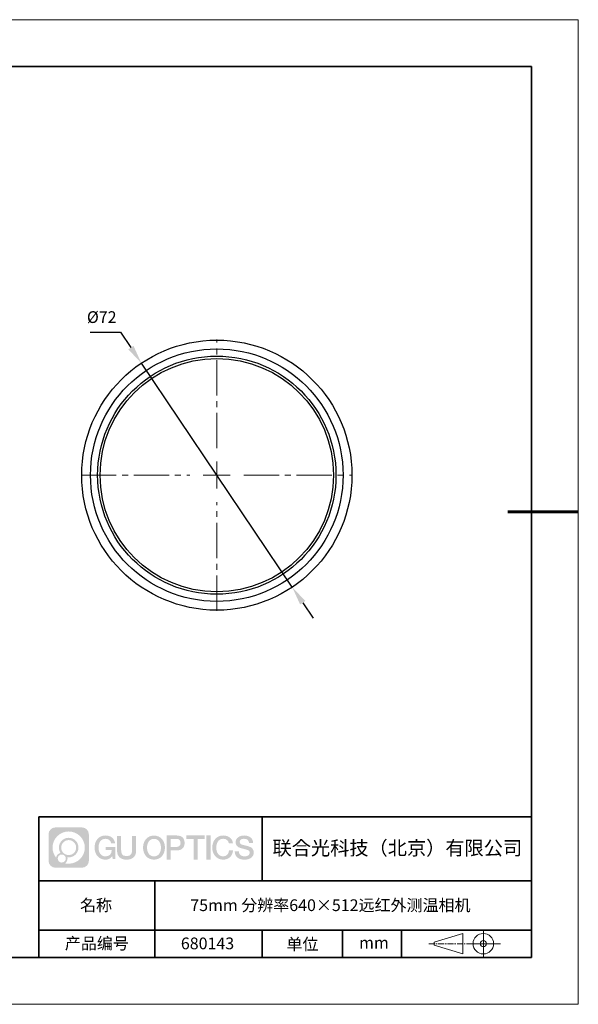
# Model space of a CAD drawing. Units: millimetres. Extents: x 12016 to 37473, y -9451 to -5016.
# Drawn here: x 12193 to 12313, y -7569 to -7359 of the extents above; entities that cross this region are included whole.
import ezdxf

# ---------------------------------------------------------------- set-up
doc = ezdxf.new("R2010")
doc.units = ezdxf.units.MM
doc.header["$LTSCALE"] = 10
doc.header["$PDMODE"] = 34
doc.linetypes.add('CENTER', pattern=[2, 1.25, -0.25, 0.25, -0.25])
doc.linetypes.add('CENTER2', pattern=[1.125, 0.75, -0.125, 0.125, -0.125])
doc.layers.add('1轮廓实线层', color=7, linetype='Continuous')
doc.layers.add('6文字层', color=3, linetype='Continuous')
for name, color, linetype, lineweight in [('3中心线层', 1, 'CENTER', 9), ('7标注层', 4, 'Continuous', 5), ('粗实线层', 7, 'Continuous', 35), ('细实线层', 7, 'Continuous', 18)]:
    doc.layers.add(name, color=color, linetype=linetype, lineweight=lineweight)
doc.styles.get("Standard").update_dxf_attribs({"font": 'simhei.ttf'})
doc.styles.add('TH-GBD2M', font='calibri.ttf', dxfattribs={"width": 0.8, "height": 2.5})
doc.dimstyles.new('TH-GBD2M', dxfattribs={"dimtxt": 2.5, "dimasz": 4, "dimexe": 2, "dimexo": 0, "dimgap": 1.5, "dimtad": 1, "dimdec": 4, "dimzin": 9, "dimdsep": 46, "dimtxsty": 'TH-GBD2M', "dimcen": 0, "dimclrt": 3, "dimadec": 0, "dimazin": 3, "dimtfac": 1, "dimtdec": 4, "dimtofl": 0, "dimtmove": 0, "dimatfit": 3, "dimfxl": 1, "dimtolj": 1, "dimtzin": 0, "dimarcsym": 0})

# ---------------------------------------------------------------- blocks, each defined once
blk = doc.blocks.new('*X96')
at = {"layer": '粗实线层'}
for p, q in [((138.5, 95), (-138.5, 95)), ((138.5, -95), (138.5, 95)), ((-138.5, -95), (138.5, -95))]:
    blk.add_line(p, q, dxfattribs=at)
at = {"layer": '粗实线层', "lineweight": 60}
blk.add_line((148.5, 0), (133.5, 0), dxfattribs=at)
at = {"layer": '细实线层'}
for p, q in [((148.5, 105), (-148.5, 105)), ((148.5, -105), (148.5, 105)), ((-148.5, -105), (148.5, -105))]:
    blk.add_line(p, q, dxfattribs=at)
blk = doc.blocks.new('*U104')
at = {"layer": '3中心线层', "color": 0, "linetype": 'CENTER2', "transparency": 16777216}
for p, q in [((0, 5.76), (0, 28.92)), ((-28.92, 0), (-5.76, 0)), ((5.76, 0), (28.92, 0)), ((0, -28.92), (0, -5.76))]:
    blk.add_line(p, q, dxfattribs=at)
at = {"layer": '3中心线层', "color": 0, "linetype": 'Continuous', "transparency": 16777216}
for p, q in [((0, -2.88), (0, 2.88)), ((-2.88, 0), (2.88, 0))]:
    blk.add_line(p, q, dxfattribs=at)
blk = doc.blocks.new('*D111')
at = {"layer": '7标注层', "color": 0, "lineweight": -2, "transparency": 16777216}
for p, q in [((12208.45, -7425.96), (12214.91, -7425.96)), ((12214.91, -7425.96), (12217.14, -7429.28)), ((12251.54, -7480.38), (12219.38, -7432.6)), ((12253.78, -7483.7), (12256.01, -7487.01))]:
    blk.add_line(p, q, dxfattribs=at)
at = {"layer": '7标注层', "color": 0, "transparency": 16777216}
for points in [[(12217.7, -7428.91), (12216.59, -7429.65), (12219.38, -7432.6)], [(12254.33, -7483.32), (12253.22, -7484.07), (12251.54, -7480.38)]]:
    blk.add_solid(points, dxfattribs=at)
at = {"layer": 'Defpoints', "color": 0, "transparency": 16777216}
for p in [(12219.38, -7432.6), (12251.54, -7480.38)]:
    blk.add_point(p, dxfattribs=at)
at = {"layer": '7标注层', "color": 3, "transparency": 16777216, "insert": (12210.93, -7422.78), "char_height": 2.5, "attachment_point": 5, "style": 'TH-GBD2M'}
blk.add_mtext('\\A1;%%C72', dxfattribs=at)
blk = doc.blocks.new('_DotSmall')
at = {"color": 0, "linetype": 'ByBlock', "const_width": 0.5}
blk.add_lwpolyline([(-0.0625, 0, 1), (0.0625, 0, 1)], format="xyb", close=True, dxfattribs=at)

msp = doc.modelspace()

# ---------------------------------------------------------------- hatches: boundary and pattern name
at = {"layer": '3中心线层'}
h = msp.add_hatch(color=0, dxfattribs=at)
h.dxf.hatch_style = 1
edge = h.paths.add_edge_path()
edge.add_spline(control_points=[(12208.18338, -7533.09481), (12208.18338, -7532.28094), (12207.52361, -7531.62116), (12206.70973, -7531.62116)], knot_values=[7, 7, 7, 7, 8, 8, 8, 8], degree=3, periodic=0)
edge.add_spline(control_points=[(12206.70973, -7531.62116), (12206.70973, -7531.62116), (12201.06075, -7531.62116), (12201.06075, -7531.62116)], knot_values=[0, 0, 0, 0, 1, 1, 1, 1], degree=3, periodic=0)
edge.add_spline(control_points=[(12201.06075, -7531.62116), (12200.24688, -7531.62116), (12199.5871, -7532.28094), (12199.5871, -7533.09481), (12199.5871, -7533.09481), (12199.5871, -7538.74379), (12199.5871, -7538.74379)], knot_values=[1, 1, 1, 1, 2, 2, 2, 3, 3, 3, 3], degree=3, periodic=0)
edge.add_spline(control_points=[(12199.5871, -7538.74379), (12199.5871, -7539.55767), (12200.24688, -7540.21744), (12201.06075, -7540.21744), (12201.06075, -7540.21744), (12206.70973, -7540.21744), (12206.70973, -7540.21744)], knot_values=[3, 3, 3, 3, 4, 4, 4, 5, 5, 5, 5], degree=3, periodic=0)
edge.add_spline(control_points=[(12206.70973, -7540.21744), (12207.52361, -7540.21744), (12208.18338, -7539.55767), (12208.18338, -7538.74379), (12208.18338, -7538.74379), (12208.18338, -7533.09481), (12208.18338, -7533.09481)], knot_values=[5, 5, 5, 5, 6, 6, 6, 7, 7, 7, 7], degree=3, periodic=0)
edge = h.paths.add_edge_path(flags=16)
edge.add_spline(control_points=[(12200.44673, -7535.9193), (12200.44673, -7534.02027), (12201.98623, -7532.48079), (12203.88526, -7532.48079)], knot_values=[10, 10, 10, 10, 11, 11, 11, 11], degree=3, periodic=0)
edge.add_spline(control_points=[(12203.88526, -7532.48079), (12205.78429, -7532.48079), (12207.32375, -7534.02027), (12207.32375, -7535.9193)], knot_values=[11, 11, 11, 11, 12, 12, 12, 12], degree=3, periodic=0)
edge.add_spline(control_points=[(12207.32375, -7535.9193), (12207.32375, -7537.81834), (12205.78429, -7539.35782), (12203.88526, -7539.35782)], knot_values=[12, 12, 12, 12, 13, 13, 13, 13], degree=3, periodic=0)
edge.add_spline(control_points=[(12203.88526, -7539.35782), (12203.61617, -7539.35782), (12203.35475, -7539.32578), (12203.10356, -7539.26708)], knot_values=[0, 0, 0, 0, 1, 1, 1, 1], degree=3, periodic=0)
edge.add_spline(control_points=[(12203.10356, -7539.26708), (12203.42716, -7539.04593), (12203.63963, -7538.67412), (12203.63963, -7538.25258)], knot_values=[1, 1, 1, 1, 2, 2, 2, 2], degree=3, periodic=0)
edge.add_spline(control_points=[(12203.63963, -7538.25258), (12203.63963, -7538.16182), (12203.6295, -7538.07347), (12203.61081, -7537.98831)], knot_values=[2, 2, 2, 2, 3, 3, 3, 3], degree=3, periodic=0)
edge.add_spline(control_points=[(12203.61081, -7537.98831), (12203.70067, -7538.00022), (12203.79215, -7538.00697), (12203.88525, -7538.00697)], knot_values=[3, 3, 3, 3, 4, 4, 4, 4], degree=3, periodic=0)
edge.add_spline(control_points=[(12203.88525, -7538.00697), (12205.03824, -7538.00697), (12205.97291, -7537.07229), (12205.97291, -7535.9193)], knot_values=[4, 4, 4, 4, 5, 5, 5, 5], degree=3, periodic=0)
edge.add_spline(control_points=[(12205.97291, -7535.9193), (12205.97291, -7534.76632), (12205.03824, -7533.83163), (12203.88525, -7533.83163), (12202.73227, -7533.83163), (12201.79758, -7534.76632), (12201.79758, -7535.9193)], knot_values=[5, 5, 5, 5, 6, 6, 6, 7, 7, 7, 7], degree=3, periodic=0)
edge.add_spline(control_points=[(12201.79758, -7535.9193), (12201.79758, -7536.33878), (12201.92164, -7536.72912), (12202.13459, -7537.0563)], knot_values=[7, 7, 7, 7, 8, 8, 8, 8], degree=3, periodic=0)
edge.add_spline(control_points=[(12202.13459, -7537.0563), (12201.65009, -7537.16807), (12201.27514, -7537.56616), (12201.19815, -7538.06305)], knot_values=[8, 8, 8, 8, 9, 9, 9, 9], degree=3, periodic=0)
edge.add_spline(control_points=[(12201.19815, -7538.06305), (12200.72837, -7537.47514), (12200.44673, -7536.73037), (12200.44673, -7535.9193)], knot_values=[9, 9, 9, 9, 10, 10, 10, 10], degree=3, periodic=0)
edge = h.paths.add_edge_path(flags=16)
edge.add_spline(control_points=[(12202.28879, -7535.9193), (12202.28879, -7535.03761), (12203.00356, -7534.32285), (12203.88525, -7534.32285), (12204.76694, -7534.32285), (12205.4817, -7535.03761), (12205.4817, -7535.9193), (12205.4817, -7536.801), (12204.76694, -7537.51575), (12203.88525, -7537.51575), (12203.00356, -7537.51575), (12202.28879, -7536.801), (12202.28879, -7535.9193)], knot_values=[0, 0, 0, 0, 1, 1, 1, 2, 2, 2, 3, 3, 3, 4, 4, 4, 4], degree=3, periodic=0)
edge = h.paths.add_edge_path(flags=16)
edge.add_spline(control_points=[(12201.55197, -7538.25258), (12201.55197, -7537.77782), (12201.93684, -7537.39295), (12202.4116, -7537.39295), (12202.88636, -7537.39295), (12203.27122, -7537.77782), (12203.27122, -7538.25258)], knot_values=[1, 1, 1, 1, 2, 2, 2, 3, 3, 3, 3], degree=3, periodic=0)
edge.add_spline(control_points=[(12203.27122, -7538.25258), (12203.27122, -7538.72734), (12202.88636, -7539.11221), (12202.4116, -7539.11221)], knot_values=[3, 3, 3, 3, 4, 4, 4, 4], degree=3, periodic=0)
edge.add_spline(control_points=[(12202.4116, -7539.11221), (12201.93684, -7539.11221), (12201.55197, -7538.72734), (12201.55197, -7538.25258)], knot_values=[0, 0, 0, 0, 1, 1, 1, 1], degree=3, periodic=0)
edge = h.paths.add_edge_path()
edge.add_spline(control_points=[(12212.95428, -7535.02048), (12212.95428, -7535.02048), (12213.77767, -7535.02048), (12213.77767, -7535.02048), (12213.64942, -7533.91033), (12212.76527, -7533.33801), (12211.71242, -7533.33801)], knot_values=[5, 5, 5, 5, 6, 6, 6, 7, 7, 7, 7], degree=3, periodic=0)
edge.add_spline(control_points=[(12211.71242, -7533.33801), (12210.26812, -7533.33801), (12209.40424, -7534.51024), (12209.40424, -7535.91689)], knot_values=[4, 4, 4, 4, 5, 5, 5, 5], degree=3, periodic=0)
edge.add_spline(control_points=[(12209.40424, -7535.91689), (12209.40424, -7537.32357), (12210.26812, -7538.49578), (12211.71242, -7538.49578)], knot_values=[3, 3, 3, 3, 4, 4, 4, 4], degree=3, periodic=0)
edge.add_spline(control_points=[(12211.71242, -7538.49578), (12212.29958, -7538.49578), (12212.7113, -7538.3234), (12213.16346, -7537.79934)], knot_values=[2, 2, 2, 2, 3, 3, 3, 3], degree=3, periodic=0)
edge.add_spline(control_points=[(12213.16346, -7537.79934), (12213.16346, -7537.79934), (12213.29171, -7538.37856), (12213.29171, -7538.37856), (12213.29171, -7538.37856), (12213.4267, -7538.37856), (12213.56168, -7538.37856)], knot_values=[0.5, 0.5, 0.5, 0.5, 1.5, 1.5, 1.5, 2, 2, 2, 2], degree=3, periodic=0)
edge.add_spline(control_points=[(12213.56168, -7538.37856), (12213.69666, -7538.37856), (12213.83164, -7538.37856), (12213.83164, -7538.37856), (12213.83164, -7538.37856), (12213.83164, -7538.21648), (12213.83164, -7537.97336)], knot_values=[14.749965, 14.749965, 14.749965, 14.749965, 15.249965, 15.249965, 15.249965, 15.5, 15.5, 15.5, 15.5], degree=3, periodic=0)
edge.add_spline(control_points=[(12213.83164, -7537.97336), (12213.83164, -7537.73027), (12213.83164, -7537.40619), (12213.83164, -7537.08211)], knot_values=[14.49997, 14.49997, 14.49997, 14.49997, 14.749965, 14.749965, 14.749965, 14.749965], degree=3, periodic=0)
edge.add_spline(control_points=[(12213.83164, -7537.08211), (12213.83164, -7536.92007), (12213.83164, -7536.75803), (12213.83164, -7536.60612)], knot_values=[14.3749725, 14.3749725, 14.3749725, 14.3749725, 14.49997, 14.49997, 14.49997, 14.49997], degree=3, periodic=0)
edge.add_spline(control_points=[(12213.83164, -7536.60612), (12213.83164, -7536.37826), (12213.83164, -7536.17319), (12213.83164, -7536.02509)], knot_values=[14.18747625, 14.18747625, 14.18747625, 14.18747625, 14.3749725, 14.3749725, 14.3749725, 14.3749725], degree=3, periodic=0)
edge.add_spline(control_points=[(12213.83164, -7536.02509), (12213.83164, -7535.97573), (12213.83164, -7535.93269), (12213.83164, -7535.89725)], knot_values=[14.1249775, 14.1249775, 14.1249775, 14.1249775, 14.18747625, 14.18747625, 14.18747625, 14.18747625], degree=3, periodic=0)
edge.add_spline(control_points=[(12213.83164, -7535.89725), (12213.83164, -7535.87953), (12213.83164, -7535.86371), (12213.83164, -7535.84994)], knot_values=[14.093728125, 14.093728125, 14.093728125, 14.093728125, 14.1249775, 14.1249775, 14.1249775, 14.1249775], degree=3, periodic=0)
edge.add_spline(control_points=[(12213.83164, -7535.84994), (12213.83164, -7535.83618), (12213.83164, -7535.82447), (12213.83164, -7535.81498)], knot_values=[14.06247875, 14.06247875, 14.06247875, 14.06247875, 14.093728125, 14.093728125, 14.093728125, 14.093728125], degree=3, periodic=0)
edge.add_spline(control_points=[(12213.83164, -7535.78588), (12213.83164, -7535.78588), (12213.83164, -7535.78588), (12213.83164, -7535.78588), (12213.83164, -7535.78588), (12213.83164, -7535.78589), (12213.83164, -7535.78589)], knot_values=[13.999979582, 13.999979582, 13.999979582, 13.999979582, 14, 14, 14, 14.000712407, 14.000712407, 14.000712407, 14.000712407], degree=3, periodic=0)
edge.add_spline(control_points=[(12213.83164, -7535.78588), (12213.8316, -7535.78588), (12213.31867, -7535.78588), (12212.80575, -7535.78588)], knot_values=[13.49999, 13.49999, 13.49999, 13.49999, 13.999979582, 13.999979582, 13.999979582, 13.999979582], degree=3, periodic=0)
edge.add_spline(control_points=[(12212.80575, -7535.78588), (12212.29283, -7535.78588), (12211.77992, -7535.78588), (12211.77992, -7535.78588), (12211.77992, -7535.78588), (12211.77992, -7535.78588), (12211.77992, -7535.78589)], knot_values=[12.999023436, 12.999023436, 12.999023436, 12.999023436, 13.499013436, 13.499013436, 13.499013436, 13.49999, 13.49999, 13.49999, 13.49999], degree=3, periodic=0)
edge.add_spline(control_points=[(12211.77992, -7535.79324), (12211.77992, -7535.79564), (12211.77992, -7535.7986), (12211.77992, -7535.80208)], knot_values=[12.906251875, 12.906251875, 12.906251875, 12.906251875, 12.93750125, 12.93750125, 12.93750125, 12.93750125], degree=3, periodic=0)
edge.add_spline(control_points=[(12211.77992, -7535.81403), (12211.77992, -7535.82299), (12211.77992, -7535.83386), (12211.77992, -7535.84634)], knot_values=[12.81250375, 12.81250375, 12.81250375, 12.81250375, 12.8750025, 12.8750025, 12.8750025, 12.8750025], degree=3, periodic=0)
edge.add_spline(control_points=[(12211.77992, -7535.84634), (12211.77992, -7535.85881), (12211.77992, -7535.87288), (12211.77992, -7535.88824)], knot_values=[12.750005, 12.750005, 12.750005, 12.750005, 12.81250375, 12.81250375, 12.81250375, 12.81250375], degree=3, periodic=0)
edge.add_spline(control_points=[(12211.77992, -7535.88824), (12211.77992, -7535.91894), (12211.77992, -7535.95476), (12211.77992, -7535.99315)], knot_values=[12.6250075, 12.6250075, 12.6250075, 12.6250075, 12.750005, 12.750005, 12.750005, 12.750005], degree=3, periodic=0)
edge.add_spline(control_points=[(12211.77992, -7535.99315), (12211.77992, -7536.03153), (12211.77992, -7536.07247), (12211.77992, -7536.11341)], knot_values=[12.50001, 12.50001, 12.50001, 12.50001, 12.6250075, 12.6250075, 12.6250075, 12.6250075], degree=3, periodic=0)
edge.add_spline(control_points=[(12211.77992, -7536.11341), (12211.77992, -7536.19529), (12211.77992, -7536.27718), (12211.77992, -7536.33859)], knot_values=[12.250015, 12.250015, 12.250015, 12.250015, 12.50001, 12.50001, 12.50001, 12.50001], degree=3, periodic=0)
edge.add_spline(control_points=[(12211.77992, -7536.33859), (12211.77992, -7536.40001), (12211.77992, -7536.44096), (12211.77992, -7536.44096), (12211.77992, -7536.44096), (12211.77992, -7536.44096), (12211.77992, -7536.44096)], knot_values=[11.999287593, 11.999287593, 11.999287593, 11.999287593, 12.249302593, 12.249302593, 12.249302593, 12.250015, 12.250015, 12.250015, 12.250015], degree=3, periodic=0)
edge.add_spline(control_points=[(12211.79431, -7536.44096), (12211.799, -7536.44096), (12211.8048, -7536.44096), (12211.8116, -7536.44096)], knot_values=[11.906271875, 11.906271875, 11.906271875, 11.906271875, 11.93752125, 11.93752125, 11.93752125, 11.93752125], degree=3, periodic=0)
edge.add_spline(control_points=[(12211.8116, -7536.44096), (12211.81841, -7536.44096), (12211.82624, -7536.44096), (12211.835, -7536.44096)], knot_values=[11.8750225, 11.8750225, 11.8750225, 11.8750225, 11.906271875, 11.906271875, 11.906271875, 11.906271875], degree=3, periodic=0)
edge.add_spline(control_points=[(12211.835, -7536.44096), (12211.85253, -7536.44096), (12211.87382, -7536.44096), (12211.89823, -7536.44096)], knot_values=[11.81252375, 11.81252375, 11.81252375, 11.81252375, 11.8750225, 11.8750225, 11.8750225, 11.8750225], degree=3, periodic=0)
edge.add_spline(control_points=[(12211.89823, -7536.44096), (12211.92265, -7536.44096), (12211.9502, -7536.44096), (12211.98025, -7536.44096)], knot_values=[11.750025, 11.750025, 11.750025, 11.750025, 11.81252375, 11.81252375, 11.81252375, 11.81252375], degree=3, periodic=0)
edge.add_spline(control_points=[(12211.98025, -7536.44096), (12212.04035, -7536.44096), (12212.11048, -7536.44096), (12212.18561, -7536.44096)], knot_values=[11.6250275, 11.6250275, 11.6250275, 11.6250275, 11.750025, 11.750025, 11.750025, 11.750025], degree=3, periodic=0)
edge.add_spline(control_points=[(12212.18561, -7536.44096), (12212.26074, -7536.44096), (12212.34089, -7536.44096), (12212.42103, -7536.44096)], knot_values=[11.50003, 11.50003, 11.50003, 11.50003, 11.6250275, 11.6250275, 11.6250275, 11.6250275], degree=3, periodic=0)
edge.add_spline(control_points=[(12212.42103, -7536.44096), (12212.58132, -7536.44096), (12212.74162, -7536.44096), (12212.86184, -7536.44096)], knot_values=[11.250035, 11.250035, 11.250035, 11.250035, 11.50003, 11.50003, 11.50003, 11.50003], degree=3, periodic=0)
edge.add_spline(control_points=[(12212.86184, -7536.44096), (12212.98209, -7536.44096), (12213.06226, -7536.44096), (12213.06226, -7536.44096), (12213.04874, -7537.2753), (12212.57631, -7537.80625), (12211.71242, -7537.79245)], knot_values=[10, 10, 10, 10, 10.250035, 10.250035, 10.250035, 11.250035, 11.250035, 11.250035, 11.250035], degree=3, periodic=0)
edge.add_spline(control_points=[(12211.71242, -7537.79245), (12210.67984, -7537.79245), (12210.2479, -7536.86158), (12210.2479, -7535.91689)], knot_values=[9, 9, 9, 9, 10, 10, 10, 10], degree=3, periodic=0)
edge.add_spline(control_points=[(12210.2479, -7535.91689), (12210.2479, -7534.97223), (12210.67984, -7534.04134), (12211.71242, -7534.04134)], knot_values=[8, 8, 8, 8, 9, 9, 9, 9], degree=3, periodic=0)
edge.add_spline(control_points=[(12211.71242, -7534.04134), (12212.31985, -7534.04134), (12212.87325, -7534.37232), (12212.95428, -7535.02048)], knot_values=[7, 7, 7, 7, 8, 8, 8, 8], degree=3, periodic=0)
edge = h.paths.add_edge_path()
edge.add_spline(control_points=[(12215.06628, -7536.32613), (12215.06628, -7536.32613), (12215.06628, -7533.46081), (12215.06628, -7533.46081), (12215.06628, -7533.46081), (12214.84986, -7533.46081), (12214.63344, -7533.46081)], knot_values=[0.5, 0.5, 0.5, 0.5, 1.5, 1.5, 1.5, 2, 2, 2, 2], degree=3, periodic=0)
edge.add_spline(control_points=[(12214.63344, -7533.46081), (12214.41701, -7533.46081), (12214.20059, -7533.46081), (12214.20059, -7533.46081), (12214.20059, -7533.46081), (12214.20059, -7534.24775), (12214.20059, -7535.03468)], knot_values=[9.5, 9.5, 9.5, 9.5, 10, 10, 10, 10.5, 10.5, 10.5, 10.5], degree=3, periodic=0)
edge.add_spline(control_points=[(12214.20059, -7535.03468), (12214.20059, -7535.82161), (12214.20059, -7536.60854), (12214.20059, -7536.60854), (12214.20059, -7537.86899), (12215.0109, -7538.49578), (12216.22982, -7538.49578)], knot_values=[8, 8, 8, 8, 8.5, 8.5, 8.5, 9.5, 9.5, 9.5, 9.5], degree=3, periodic=0)
edge.add_spline(control_points=[(12216.22982, -7538.49578), (12217.44874, -7538.49578), (12218.25904, -7537.86899), (12218.25904, -7536.60854)], knot_values=[7, 7, 7, 7, 8, 8, 8, 8], degree=3, periodic=0)
edge.add_spline(control_points=[(12218.25904, -7536.60854), (12218.25904, -7536.60854), (12218.25904, -7533.46081), (12218.25904, -7533.46081), (12218.25904, -7533.46081), (12218.04261, -7533.46081), (12217.82617, -7533.46081)], knot_values=[5.5, 5.5, 5.5, 5.5, 6.5, 6.5, 6.5, 7, 7, 7, 7], degree=3, periodic=0)
edge.add_spline(control_points=[(12217.82617, -7533.46081), (12217.60974, -7533.46081), (12217.39331, -7533.46081), (12217.39331, -7533.46081), (12217.39331, -7533.46081), (12217.39331, -7534.17714), (12217.39331, -7534.89347)], knot_values=[4.5, 4.5, 4.5, 4.5, 5, 5, 5, 5.5, 5.5, 5.5, 5.5], degree=3, periodic=0)
edge.add_spline(control_points=[(12217.39331, -7534.89347), (12217.39331, -7535.6098), (12217.39331, -7536.32613), (12217.39331, -7536.32613), (12217.39331, -7536.98736), (12217.35176, -7537.75191), (12216.22982, -7537.75191)], knot_values=[3, 3, 3, 3, 3.5, 3.5, 3.5, 4.5, 4.5, 4.5, 4.5], degree=3, periodic=0)
edge.add_spline(control_points=[(12216.22982, -7537.75191), (12215.10783, -7537.75191), (12215.06628, -7536.98736), (12215.06628, -7536.32613)], knot_values=[2, 2, 2, 2, 3, 3, 3, 3], degree=3, periodic=0)
edge = h.paths.add_edge_path()
edge.add_spline(control_points=[(12224.40821, -7535.92346), (12224.40821, -7537.32325), (12223.53366, -7538.48972), (12222.07153, -7538.48972), (12220.60939, -7538.48972), (12219.73484, -7537.32325), (12219.73484, -7535.92346), (12219.73484, -7534.52368), (12220.60939, -7533.35719), (12222.07153, -7533.35719), (12223.53366, -7533.35719), (12224.40821, -7534.52368), (12224.40821, -7535.92346)], knot_values=[0, 0, 0, 0, 1, 1, 1, 2, 2, 2, 3, 3, 3, 4, 4, 4, 4], degree=3, periodic=0)
edge = h.paths.add_edge_path(flags=16)
edge.add_spline(control_points=[(12222.07153, -7534.05708), (12223.1169, -7534.05708), (12223.55417, -7534.98341), (12223.55417, -7535.92346)], knot_values=[2, 2, 2, 2, 3, 3, 3, 3], degree=3, periodic=0)
edge.add_spline(control_points=[(12223.55417, -7535.92346), (12223.55417, -7536.86352), (12223.1169, -7537.78984), (12222.07153, -7537.78984)], knot_values=[1, 1, 1, 1, 2, 2, 2, 2], degree=3, periodic=0)
edge.add_spline(control_points=[(12222.07153, -7537.78984), (12221.02619, -7537.78984), (12220.58892, -7536.86352), (12220.58892, -7535.92346)], knot_values=[0, 0, 0, 0, 1, 1, 1, 1], degree=3, periodic=0)
edge.add_spline(control_points=[(12220.58892, -7535.92346), (12220.58892, -7534.98341), (12221.02619, -7534.05708), (12222.07153, -7534.05708)], knot_values=[3, 3, 3, 3, 4, 4, 4, 4], degree=3, periodic=0)
edge = h.paths.add_edge_path()
edge.add_spline(control_points=[(12228.58964, -7534.93446), (12228.58964, -7534.29156), (12228.32319, -7533.33801), (12226.92936, -7533.33801)], knot_values=[1, 1, 1, 1, 2, 2, 2, 2], degree=3, periodic=0)
edge.add_spline(control_points=[(12226.92936, -7533.33801), (12226.92936, -7533.33801), (12224.77716, -7533.33801), (12224.77716, -7533.33801), (12224.77716, -7533.33801), (12224.77716, -7533.66046), (12224.77716, -7534.14411)], knot_values=[6.749965, 6.749965, 6.749965, 6.749965, 7.749965, 7.749965, 7.749965, 8, 8, 8, 8], degree=3, periodic=0)
edge.add_spline(control_points=[(12224.77716, -7534.14411), (12224.77716, -7534.62769), (12224.77716, -7535.27242), (12224.77716, -7535.91713)], knot_values=[6.49997, 6.49997, 6.49997, 6.49997, 6.749965, 6.749965, 6.749965, 6.749965], degree=3, periodic=0)
edge.add_spline(control_points=[(12224.77716, -7535.91713), (12224.77716, -7536.23948), (12224.77716, -7536.56183), (12224.77716, -7536.86403)], knot_values=[6.3749725, 6.3749725, 6.3749725, 6.3749725, 6.49997, 6.49997, 6.49997, 6.49997], degree=3, periodic=0)
edge.add_spline(control_points=[(12224.77716, -7536.86403), (12224.77716, -7537.16623), (12224.77716, -7537.44827), (12224.77716, -7537.69002)], knot_values=[6.249975, 6.249975, 6.249975, 6.249975, 6.3749725, 6.3749725, 6.3749725, 6.3749725], degree=3, periodic=0)
edge.add_spline(control_points=[(12224.77716, -7537.69002), (12224.77716, -7537.8109), (12224.77716, -7537.9217), (12224.77716, -7538.01991)], knot_values=[6.18747625, 6.18747625, 6.18747625, 6.18747625, 6.249975, 6.249975, 6.249975, 6.249975], degree=3, periodic=0)
edge.add_spline(control_points=[(12224.77716, -7538.01991), (12224.77716, -7538.11811), (12224.77716, -7538.20373), (12224.77716, -7538.27423)], knot_values=[6.1249775, 6.1249775, 6.1249775, 6.1249775, 6.18747625, 6.18747625, 6.18747625, 6.18747625], degree=3, periodic=0)
edge.add_spline(control_points=[(12224.77716, -7538.27423), (12224.77716, -7538.30948), (12224.77716, -7538.34096), (12224.77716, -7538.36834)], knot_values=[6.093728125, 6.093728125, 6.093728125, 6.093728125, 6.1249775, 6.1249775, 6.1249775, 6.1249775], degree=3, periodic=0)
edge.add_spline(control_points=[(12224.77716, -7538.36834), (12224.77716, -7538.39572), (12224.77716, -7538.41901), (12224.77716, -7538.43789)], knot_values=[6.06247875, 6.06247875, 6.06247875, 6.06247875, 6.093728125, 6.093728125, 6.093728125, 6.093728125], degree=3, periodic=0)
edge.add_spline(control_points=[(12224.77716, -7538.43789), (12224.77716, -7538.44733), (12224.77716, -7538.45567), (12224.77716, -7538.46287)], knot_values=[6.046854062, 6.046854062, 6.046854062, 6.046854062, 6.06247875, 6.06247875, 6.06247875, 6.06247875], degree=3, periodic=0)
edge.add_spline(control_points=[(12224.77716, -7538.46287), (12224.77716, -7538.47007), (12224.77716, -7538.47613), (12224.77716, -7538.481)], knot_values=[6.031229375, 6.031229375, 6.031229375, 6.031229375, 6.046854063, 6.046854063, 6.046854063, 6.046854063], degree=3, periodic=0)
edge.add_spline(control_points=[(12224.77716, -7538.49578), (12224.77716, -7538.49578), (12224.77716, -7538.49578), (12224.77716, -7538.49578), (12224.77716, -7538.49578), (12224.77716, -7538.49578), (12224.77716, -7538.49578)], knot_values=[5.999979147, 5.999979147, 5.999979147, 5.999979147, 6, 6, 6, 6.000468271, 6.000468271, 6.000468271, 6.000468271], degree=3, periodic=0)
edge.add_spline(control_points=[(12224.77716, -7538.49578), (12224.77718, -7538.49578), (12224.99069, -7538.49578), (12225.20421, -7538.49578)], knot_values=[5.49999, 5.49999, 5.49999, 5.49999, 5.999979147, 5.999979147, 5.999979147, 5.999979147], degree=3, periodic=0)
edge.add_spline(control_points=[(12225.20421, -7538.49578), (12225.41772, -7538.49578), (12225.63123, -7538.49578), (12225.63123, -7538.49578), (12225.63123, -7538.49578), (12225.63123, -7538.49578), (12225.63123, -7538.49578)], knot_values=[4.999511718, 4.999511718, 4.999511718, 4.999511718, 5.499501718, 5.499501718, 5.499501718, 5.49999, 5.49999, 5.49999, 5.49999], degree=3, periodic=0)
edge.add_spline(control_points=[(12225.63123, -7538.48314), (12225.63123, -7538.48038), (12225.63123, -7538.47718), (12225.63123, -7538.47355)], knot_values=[4.93750125, 4.93750125, 4.93750125, 4.93750125, 4.953125938, 4.953125938, 4.953125938, 4.953125938], degree=3, periodic=0)
edge.add_spline(control_points=[(12225.63123, -7538.47355), (12225.63123, -7538.4663), (12225.63123, -7538.45736), (12225.63123, -7538.44685)], knot_values=[4.906251875, 4.906251875, 4.906251875, 4.906251875, 4.93750125, 4.93750125, 4.93750125, 4.93750125], degree=3, periodic=0)
edge.add_spline(control_points=[(12225.63123, -7538.44685), (12225.63123, -7538.43634), (12225.63123, -7538.42426), (12225.63123, -7538.41073)], knot_values=[4.8750025, 4.8750025, 4.8750025, 4.8750025, 4.906251875, 4.906251875, 4.906251875, 4.906251875], degree=3, periodic=0)
edge.add_spline(control_points=[(12225.63123, -7538.41073), (12225.63123, -7538.38367), (12225.63123, -7538.35081), (12225.63123, -7538.31312)], knot_values=[4.81250375, 4.81250375, 4.81250375, 4.81250375, 4.8750025, 4.8750025, 4.8750025, 4.8750025], degree=3, periodic=0)
edge.add_spline(control_points=[(12225.63123, -7538.31312), (12225.63123, -7538.27543), (12225.63123, -7538.23291), (12225.63123, -7538.18652)], knot_values=[4.750005, 4.750005, 4.750005, 4.750005, 4.81250375, 4.81250375, 4.81250375, 4.81250375], degree=3, periodic=0)
edge.add_spline(control_points=[(12225.63123, -7538.18652), (12225.63123, -7538.09374), (12225.63123, -7537.9855), (12225.63123, -7537.86953)], knot_values=[4.6250075, 4.6250075, 4.6250075, 4.6250075, 4.750005, 4.750005, 4.750005, 4.750005], degree=3, periodic=0)
edge.add_spline(control_points=[(12225.63123, -7537.86953), (12225.63123, -7537.75356), (12225.63123, -7537.62986), (12225.63123, -7537.50615)], knot_values=[4.50001, 4.50001, 4.50001, 4.50001, 4.6250075, 4.6250075, 4.6250075, 4.6250075], degree=3, periodic=0)
edge.add_spline(control_points=[(12225.63123, -7537.50615), (12225.63123, -7537.25874), (12225.63123, -7537.01133), (12225.63123, -7536.82576)], knot_values=[4.250015, 4.250015, 4.250015, 4.250015, 4.50001, 4.50001, 4.50001, 4.50001], degree=3, periodic=0)
edge.add_spline(control_points=[(12225.63123, -7536.82576), (12225.63123, -7536.64019), (12225.63123, -7536.51646), (12225.63123, -7536.51646), (12225.63123, -7536.51646), (12225.63123, -7536.51646), (12225.63123, -7536.51646)], knot_values=[3.999287593, 3.999287593, 3.999287593, 3.999287593, 4.249302593, 4.249302593, 4.249302593, 4.250015, 4.250015, 4.250015, 4.250015], degree=3, periodic=0)
edge.add_spline(control_points=[(12225.6458, -7536.51646), (12225.65055, -7536.51646), (12225.65641, -7536.51646), (12225.6633, -7536.51646)], knot_values=[3.906271875, 3.906271875, 3.906271875, 3.906271875, 3.93752125, 3.93752125, 3.93752125, 3.93752125], degree=3, periodic=0)
edge.add_spline(control_points=[(12225.6633, -7536.51646), (12225.6702, -7536.51646), (12225.67812, -7536.51646), (12225.68699, -7536.51646)], knot_values=[3.8750225, 3.8750225, 3.8750225, 3.8750225, 3.906271875, 3.906271875, 3.906271875, 3.906271875], degree=3, periodic=0)
edge.add_spline(control_points=[(12225.68699, -7536.51646), (12225.70474, -7536.51646), (12225.72628, -7536.51646), (12225.751, -7536.51646)], knot_values=[3.81252375, 3.81252375, 3.81252375, 3.81252375, 3.8750225, 3.8750225, 3.8750225, 3.8750225], degree=3, periodic=0)
edge.add_spline(control_points=[(12225.751, -7536.51646), (12225.77572, -7536.51646), (12225.8036, -7536.51646), (12225.83403, -7536.51646)], knot_values=[3.750025, 3.750025, 3.750025, 3.750025, 3.81252375, 3.81252375, 3.81252375, 3.81252375], degree=3, periodic=0)
edge.add_spline(control_points=[(12225.83403, -7536.51646), (12225.89487, -7536.51646), (12225.96586, -7536.51646), (12226.04192, -7536.51646)], knot_values=[3.6250275, 3.6250275, 3.6250275, 3.6250275, 3.750025, 3.750025, 3.750025, 3.750025], degree=3, periodic=0)
edge.add_spline(control_points=[(12226.04192, -7536.51646), (12226.11797, -7536.51646), (12226.1991, -7536.51646), (12226.28024, -7536.51646)], knot_values=[3.50003, 3.50003, 3.50003, 3.50003, 3.6250275, 3.6250275, 3.6250275, 3.6250275], degree=3, periodic=0)
edge.add_spline(control_points=[(12226.28024, -7536.51646), (12226.4425, -7536.51646), (12226.60477, -7536.51646), (12226.72647, -7536.51646)], knot_values=[3.250035, 3.250035, 3.250035, 3.250035, 3.50003, 3.50003, 3.50003, 3.50003], degree=3, periodic=0)
edge.add_spline(control_points=[(12226.72647, -7536.51646), (12226.8482, -7536.51646), (12226.92936, -7536.51646), (12226.92936, -7536.51646), (12228.32319, -7536.5237), (12228.58964, -7535.57015), (12228.58964, -7534.93446)], knot_values=[2, 2, 2, 2, 2.250035, 2.250035, 2.250035, 3.250035, 3.250035, 3.250035, 3.250035], degree=3, periodic=0)
edge = h.paths.add_edge_path(flags=16)
edge.add_spline(control_points=[(12226.26319, -7534.07483), (12226.42118, -7534.07483), (12226.57918, -7534.07483), (12226.69768, -7534.07483)], knot_values=[3.250015, 3.250015, 3.250015, 3.250015, 3.50001, 3.50001, 3.50001, 3.50001], degree=3, periodic=0)
edge.add_spline(control_points=[(12226.69768, -7534.07483), (12226.81618, -7534.07483), (12226.89519, -7534.07483), (12226.89519, -7534.07483), (12227.34616, -7534.07483), (12227.73557, -7534.24822), (12227.73557, -7534.92725)], knot_values=[2, 2, 2, 2, 2.250015, 2.250015, 2.250015, 3.250015, 3.250015, 3.250015, 3.250015], degree=3, periodic=0)
edge.add_spline(control_points=[(12227.73557, -7534.92725), (12227.73557, -7535.57737), (12227.26414, -7535.77965), (12226.88154, -7535.77965)], knot_values=[1, 1, 1, 1, 2, 2, 2, 2], degree=3, periodic=0)
edge.add_spline(control_points=[(12226.88154, -7535.77965), (12226.88154, -7535.77965), (12225.63123, -7535.77965), (12225.63123, -7535.77965), (12225.63123, -7535.77965), (12225.63123, -7535.35342), (12225.63123, -7534.92721)], knot_values=[4.49999, 4.49999, 4.49999, 4.49999, 5.49999, 5.49999, 5.49999, 6, 6, 6, 6], degree=3, periodic=0)
edge.add_spline(control_points=[(12225.63123, -7534.92721), (12225.63123, -7534.50101), (12225.63123, -7534.07483), (12225.63123, -7534.07483), (12225.63123, -7534.07483), (12225.63123, -7534.07483), (12225.63123, -7534.07483)], knot_values=[3.999267593, 3.999267593, 3.999267593, 3.999267593, 4.499257593, 4.499257593, 4.499257593, 4.49999, 4.49999, 4.49999, 4.49999], degree=3, periodic=0)
edge.add_spline(control_points=[(12225.64542, -7534.07483), (12225.65005, -7534.07483), (12225.65576, -7534.07483), (12225.66247, -7534.07483)], knot_values=[3.906251875, 3.906251875, 3.906251875, 3.906251875, 3.93750125, 3.93750125, 3.93750125, 3.93750125], degree=3, periodic=0)
edge.add_spline(control_points=[(12225.66247, -7534.07483), (12225.66919, -7534.07483), (12225.6769, -7534.07483), (12225.68554, -7534.07483)], knot_values=[3.8750025, 3.8750025, 3.8750025, 3.8750025, 3.906251875, 3.906251875, 3.906251875, 3.906251875], degree=3, periodic=0)
edge.add_spline(control_points=[(12225.68554, -7534.07483), (12225.70282, -7534.07483), (12225.7238, -7534.07483), (12225.74787, -7534.07483)], knot_values=[3.81250375, 3.81250375, 3.81250375, 3.81250375, 3.8750025, 3.8750025, 3.8750025, 3.8750025], degree=3, periodic=0)
edge.add_spline(control_points=[(12225.74787, -7534.07483), (12225.77194, -7534.07483), (12225.79909, -7534.07483), (12225.82872, -7534.07483)], knot_values=[3.750005, 3.750005, 3.750005, 3.750005, 3.81250375, 3.81250375, 3.81250375, 3.81250375], degree=3, periodic=0)
edge.add_spline(control_points=[(12225.82872, -7534.07483), (12225.88796, -7534.07483), (12225.95708, -7534.07483), (12226.03114, -7534.07483)], knot_values=[3.6250075, 3.6250075, 3.6250075, 3.6250075, 3.750005, 3.750005, 3.750005, 3.750005], degree=3, periodic=0)
edge.add_spline(control_points=[(12226.03114, -7534.07483), (12226.1052, -7534.07483), (12226.1842, -7534.07483), (12226.26319, -7534.07483)], knot_values=[3.50001, 3.50001, 3.50001, 3.50001, 3.6250075, 3.6250075, 3.6250075, 3.6250075], degree=3, periodic=0)
h.paths.add_polyline_path([(12232.89332, -7533.33801), (12228.95859, -7533.33801), (12228.95859, -7534.11819), (12230.4971, -7534.11819), (12230.4971, -7538.49578), (12231.34801, -7538.49578), (12231.34801, -7534.11819), (12232.89332, -7534.11819)])
h.paths.add_polyline_path([(12234.12224, -7533.33801), (12233.262, -7533.33801), (12233.262, -7538.49578), (12234.12224, -7538.49578)])
edge = h.paths.add_edge_path()
edge.add_spline(control_points=[(12238.48015, -7535.02048), (12238.69415, -7535.02048), (12238.90816, -7535.02048), (12238.90816, -7535.02048), (12238.80543, -7533.9586), (12237.93567, -7533.3449), (12236.83308, -7533.33801)], knot_values=[8, 8, 8, 8, 8.5, 8.5, 8.5, 9.5, 9.5, 9.5, 9.5], degree=3, periodic=0)
edge.add_spline(control_points=[(12236.83308, -7533.33801), (12235.36751, -7533.33801), (12234.49091, -7534.51024), (12234.49091, -7535.91689)], knot_values=[7, 7, 7, 7, 8, 8, 8, 8], degree=3, periodic=0)
edge.add_spline(control_points=[(12234.49091, -7535.91689), (12234.49091, -7537.32357), (12235.36751, -7538.49578), (12236.83308, -7538.49578)], knot_values=[6, 6, 6, 6, 7, 7, 7, 7], degree=3, periodic=0)
edge.add_spline(control_points=[(12236.83308, -7538.49578), (12238.01788, -7538.49578), (12238.84651, -7537.68212), (12238.915, -7536.50301)], knot_values=[5, 5, 5, 5, 6, 6, 6, 6], degree=3, periodic=0)
edge.add_spline(control_points=[(12238.915, -7536.50301), (12238.915, -7536.50301), (12238.07949, -7536.50301), (12238.07949, -7536.50301), (12238.01104, -7537.22013), (12237.59326, -7537.79245), (12236.83308, -7537.79245)], knot_values=[3, 3, 3, 3, 4, 4, 4, 5, 5, 5, 5], degree=3, periodic=0)
edge.add_spline(control_points=[(12236.83308, -7537.79245), (12235.78529, -7537.79245), (12235.34699, -7536.86158), (12235.34699, -7535.91689)], knot_values=[2, 2, 2, 2, 3, 3, 3, 3], degree=3, periodic=0)
edge.add_spline(control_points=[(12235.34699, -7535.91689), (12235.34699, -7534.97223), (12235.78529, -7534.04134), (12236.83308, -7534.04134)], knot_values=[1, 1, 1, 1, 2, 2, 2, 2], degree=3, periodic=0)
edge.add_spline(control_points=[(12236.83308, -7534.04134), (12237.54534, -7534.04134), (12237.90831, -7534.45507), (12238.05213, -7535.02048)], knot_values=[0, 0, 0, 0, 1, 1, 1, 1], degree=3, periodic=0)
edge.add_spline(control_points=[(12238.05213, -7535.02048), (12238.05213, -7535.02048), (12238.26614, -7535.02048), (12238.48015, -7535.02048)], knot_values=[9.5, 9.5, 9.5, 9.5, 10, 10, 10, 10], degree=3, periodic=0)
edge = h.paths.add_edge_path()
edge.add_spline(control_points=[(12241.36017, -7538.49578), (12242.34966, -7538.49578), (12243.3391, -7538.05447), (12243.3391, -7536.9512)], knot_values=[13, 13, 13, 13, 14, 14, 14, 14], degree=3, periodic=0)
edge.add_spline(control_points=[(12243.3391, -7536.9512), (12243.3391, -7536.44096), (12243.02555, -7535.88932), (12242.37054, -7535.69624)], knot_values=[12, 12, 12, 12, 13, 13, 13, 13], degree=3, periodic=0)
edge.add_spline(control_points=[(12242.37054, -7535.69624), (12242.11272, -7535.62039), (12241.01179, -7535.33769), (12240.93514, -7535.31701)], knot_values=[11, 11, 11, 11, 12, 12, 12, 12], degree=3, periodic=0)
edge.add_spline(control_points=[(12240.93514, -7535.31701), (12240.57975, -7535.22045), (12240.34285, -7535.02739), (12240.34285, -7534.68262)], knot_values=[10, 10, 10, 10, 11, 11, 11, 11], degree=3, periodic=0)
edge.add_spline(control_points=[(12240.34285, -7534.68262), (12240.34285, -7534.18614), (12240.85149, -7534.04134), (12241.25564, -7534.04134)], knot_values=[9, 9, 9, 9, 10, 10, 10, 10], degree=3, periodic=0)
edge.add_spline(control_points=[(12241.25564, -7534.04134), (12241.85489, -7534.04134), (12242.28693, -7534.27579), (12242.32873, -7534.91016)], knot_values=[8, 8, 8, 8, 9, 9, 9, 9], degree=3, periodic=0)
edge.add_spline(control_points=[(12242.32873, -7534.91016), (12242.32873, -7534.91016), (12243.19977, -7534.91016), (12243.19977, -7534.91016), (12243.19977, -7533.88276), (12242.32873, -7533.33801), (12241.29049, -7533.33801)], knot_values=[6, 6, 6, 6, 7, 7, 7, 8, 8, 8, 8], degree=3, periodic=0)
edge.add_spline(control_points=[(12241.29049, -7533.33801), (12240.39161, -7533.33801), (12239.47181, -7533.8), (12239.47181, -7534.78605)], knot_values=[5, 5, 5, 5, 6, 6, 6, 6], degree=3, periodic=0)
edge.add_spline(control_points=[(12239.47181, -7534.78605), (12239.47181, -7535.2963), (12239.72268, -7535.80657), (12240.57279, -7536.03411)], knot_values=[4, 4, 4, 4, 5, 5, 5, 5], degree=3, periodic=0)
edge.add_spline(control_points=[(12240.57279, -7536.03411), (12241.25564, -7536.2203), (12241.70856, -7536.30995), (12242.05699, -7536.44096)], knot_values=[3, 3, 3, 3, 4, 4, 4, 4], degree=3, periodic=0)
edge.add_spline(control_points=[(12242.05699, -7536.44096), (12242.25905, -7536.5168), (12242.46811, -7536.6685), (12242.46811, -7537.04775)], knot_values=[2, 2, 2, 2, 3, 3, 3, 3], degree=3, periodic=0)
edge.add_spline(control_points=[(12242.46811, -7537.04775), (12242.46811, -7537.4201), (12242.1824, -7537.79245), (12241.41594, -7537.79245)], knot_values=[1, 1, 1, 1, 2, 2, 2, 2], degree=3, periodic=0)
edge.add_spline(control_points=[(12241.41594, -7537.79245), (12240.71912, -7537.79245), (12240.15471, -7537.49595), (12240.15471, -7536.73746)], knot_values=[0, 0, 0, 0, 1, 1, 1, 1], degree=3, periodic=0)
edge.add_spline(control_points=[(12240.15471, -7536.73746), (12240.15471, -7536.73746), (12239.93696, -7536.73746), (12239.7192, -7536.73746)], knot_values=[15.5, 15.5, 15.5, 15.5, 16, 16, 16, 16], degree=3, periodic=0)
edge.add_spline(control_points=[(12239.7192, -7536.73746), (12239.50144, -7536.73746), (12239.28368, -7536.73746), (12239.28368, -7536.73746), (12239.3046, -7537.95794), (12240.22436, -7538.49578), (12241.36017, -7538.49578)], knot_values=[14, 14, 14, 14, 14.5, 14.5, 14.5, 15.5, 15.5, 15.5, 15.5], degree=3, periodic=0)

# ---------------------------------------------------------------- linework, layer by layer
msp.add_line((12302.52152, -7559.34551), (12202.52152, -7559.34551))
at = {"color": 7, "linetype": 'Continuous', "lineweight": 25}
for radius in [28.8, 26.92, 25.4, 24.88]:
    msp.add_circle((12235.45929, -7456.48759), radius, dxfattribs=at)
at = {"layer": '1轮廓实线层'}
msp.add_line((12162.52152, -7559.34551), (12302.52152, -7559.34551), dxfattribs=at)
at = {"layer": '3中心线层', "color": 7}
for p, q in [((12287.94162, -7558.61251), (12287.94162, -7554.23751)), ((12281.81662, -7556.75313), (12281.81662, -7556.09688))]:
    msp.add_line(p, q, dxfattribs=at)
at = {"layer": '3中心线层', "color": 7, "ltscale": 0.1}
msp.add_line((12280.66609, -7556.42501), (12289.39017, -7556.42501), dxfattribs=at)
at = {"layer": '粗实线层'}
for p, q in [((12197.52187, -7529.34551), (12302.52152, -7529.34551)), ((12197.52187, -7559.40441), (12197.52187, -7529.34551)), ((12245.15742, -7542.91699), (12245.15742, -7529.34551)), ((12197.52187, -7543.01218), (12302.52152, -7543.01218)), ((12222.28186, -7559.34551), (12222.28186, -7543.01218)), ((12197.52187, -7553.5045), (12302.52152, -7553.5045)), ((12245.15742, -7559.34551), (12245.15742, -7553.5045)), ((12262.26168, -7559.34551), (12262.26168, -7553.5045)), ((12274.82669, -7559.34551), (12274.82669, -7553.5045))]:
    msp.add_line(p, q, dxfattribs=at)
at = {"layer": '细实线层'}
for p, q in [((12292.27767, -7553.5045), (12292.27767, -7559.34551)), ((12281.81662, -7556.09688), (12287.94162, -7554.23751)), ((12281.81662, -7556.75313), (12287.94162, -7558.61251)), ((12289.39017, -7556.42501), (12295.95267, -7556.42501))]:
    msp.add_line(p, q, dxfattribs=at)
for radius in [2.1875, 0.65625]:
    msp.add_circle((12292.27767, -7556.42501), radius, dxfattribs=at)

# ---------------------------------------------------------------- block references
at = {"layer": '3中心线层', "linetype": 'CENTER2'}
msp.add_blockref('*U104', (12235.45929, -7456.48759), dxfattribs=at)
at = {"layer": '6文字层'}
msp.add_blockref('*X96', (12164.02152, -7464.34551), dxfattribs=at)

# ---------------------------------------------------------------- texts
at = {"layer": '6文字层', "attachment_point": 5}
for s, insert, char_height, width in [('{\\fSimHei|b1|i0|c134|p49;联合光科技（北京）有限公司}', (12273.9463, -7536.00668), 3, 63.1226919), ('{\\fSimHei|b1|i0|c134|p49;名称 }', (12209.70096, -7548.21007), 2.5, 17.8485577), ('{\\fSimHei|b1|i0|c134|p49;75mm 分辨率640×512远红外测温相机 }', (12259.67944, -7548.21007), 2.5, 61.920242), ('{\\fSimHei|b1|i0|c134|p49;产品编号} ', (12209.89481, -7556.35617), 2.5, 17.8485577), ('{\\fSimHei|b1|i0|c134|p49;680143} ', (12233.48017, -7556.35617), 2.5, 17.8485577), ('{\\fSimHei|b1|i0|c134|p49;单位}', (12253.71878, -7556.51665), 2.5, 17.8485577), ('{\\fSimHei|b1|i0|c134|p49;mm }', (12268.95316, -7556.20208), 2.5, 17.8485577)]:
    msp.add_mtext(s, dxfattribs=dict(at, insert=insert, char_height=char_height, width=width))

# ---------------------------------------------------------------- dimensions: what is measured, and where the dimension line sits
at = {"layer": '7标注层'}
dim = msp.add_diameter_dim_2p(p1=(12251.54238, -7480.37847), p2=(12219.3762, -7432.59671), text='%%C72', dimstyle='TH-GBD2M', override={"dimtoh": 1, "dimtofl": 1, "dimldrblk": 'DotSmall'}, dxfattribs=at)
dim.commit()
dim.dimension.update_dxf_attribs({"geometry": '*D111', "text_midpoint": (12210.93022, -7422.77574)})

doc.saveas('drawing.dxf')
